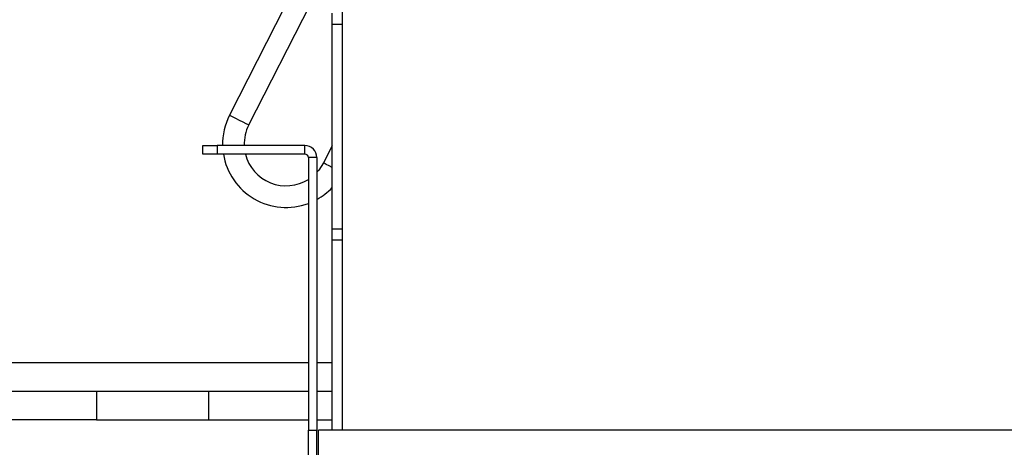
# Model space of a CAD drawing. Units: inches. Extents: x 0.3 to 16.7, y 0.3 to 10.7.
# Drawn here: x 5 to 5.5, y 2.6 to 2.9 of the extents above; entities that cross this region are included whole.
import ezdxf

# ---------------------------------------------------------------- set-up
doc = ezdxf.new("R2010")
doc.units = ezdxf.units.IN
doc.header["$MEASUREMENT"] = 0
doc.layers.add('FORMAT', color=7, linetype='Continuous')
doc.styles.add('SLDTEXTSTYLE0', font='TXT', dxfattribs={"width": 0.75})
doc.dimstyles.new('SLDDIMSTYLE0', dxfattribs={"dimtxt": 0.125, "dimasz": 0.13, "dimexe": 0, "dimexo": 0.0625, "dimgap": 0.03125, "dimtad": 0, "dimtih": 1, "dimtoh": 1, "dimlfac": 15, "dimrnd": 1e-09, "dimzin": 12, "dimdsep": 46, "dimtxsty": 'SLDTEXTSTYLE0', "dimsah": 1, "dimcen": 0.09, "dimadec": 0, "dimazin": 3, "dimtfac": 1, "dimtofl": 0, "dimtmove": 0, "dimatfit": 3, "dimfxl": 1, "dimfrac": 2, "dimtolj": 1, "dimtzin": 12, "dimarcsym": 0})

# ---------------------------------------------------------------- blocks, each defined once
blk = doc.blocks.new('_D')
at = {"layer": 'FORMAT'}
for p, q in [((7.89256, 3.1429), (7.89256, 1.53044)), ((4.16376, 2.86073), (4.16376, 1.53044)), ((4.16376, 1.65544), (5.82035, 1.65544)), ((7.89256, 1.65544), (6.23598, 1.65544))]:
    blk.add_line(p, q, dxfattribs=at)
for points in [[(4.16376, 1.65544), (4.29376, 1.63544), (4.29376, 1.67544)], [(7.89256, 1.65544), (7.76256, 1.67544), (7.76256, 1.63544)]]:
    blk.add_solid(points, dxfattribs=at)
at = {"layer": 'FORMAT', "insert": (5.82035, 1.71736), "char_height": 0.125, "attachment_point": 1, "style": 'SLDTEXTSTYLE0'}
blk.add_mtext('55.93', dxfattribs=at)
blk = doc.blocks.new('_D_3')
at = {"layer": 'FORMAT'}
for p, q in [((4.16376, 2.86073), (4.16376, 1.86473)), ((5.11772, 2.2565), (5.11772, 1.86473)), ((4.16376, 1.98973), (4.43293, 1.98973)), ((5.11772, 1.98973), (4.84856, 1.98973))]:
    blk.add_line(p, q, dxfattribs=at)
for points in [[(4.16376, 1.98973), (4.29376, 1.96973), (4.29376, 2.00973)], [(5.11772, 1.98973), (4.98772, 2.00973), (4.98772, 1.96973)]]:
    blk.add_solid(points, dxfattribs=at)
at = {"layer": 'FORMAT', "insert": (4.43293, 2.05164), "char_height": 0.125, "attachment_point": 1, "style": 'SLDTEXTSTYLE0'}
blk.add_mtext('14.31', dxfattribs=at)

msp = doc.modelspace()

# ---------------------------------------------------------------- linework, layer by layer
at = {"color": 7, "linetype": 'Continuous', "lineweight": 25}
for p, q in [((5.14582, 3.01059), (5.14582, 2.62253)), ((5.11235, 2.87075), (5.07988, 2.80701)), ((5.09117, 2.80126), (5.12724, 2.87206)), ((5.13996, 2.86033), (5.13996, 2.86673)), ((5.13996, 2.86033), (5.14582, 2.86033)), ((5.13996, 2.74033), (5.13996, 2.86033)), ((5.06437, 2.78422), (5.06437, 2.7892)), ((5.06437, 2.7892), (5.0727, 2.7892)), ((5.0727, 2.78422), (5.06437, 2.78422)), ((5.0727, 2.7892), (5.0727, 2.78422)), ((5.12399, 2.7892), (5.0727, 2.7892)), ((5.12399, 2.78422), (5.0727, 2.78422)), ((5.12399, 2.78422), (5.12399, 2.7892)), ((5.13996, 2.78909), (5.13483, 2.77902)), ((5.13104, 2.78215), (5.12606, 2.78215)), ((5.12606, 2.78215), (5.12606, 2.62253)), ((5.13104, 2.78215), (5.13104, 2.62253)), ((5.13996, 2.74033), (5.14582, 2.74033)), ((5.13996, 2.73393), (5.13996, 2.74033)), ((5.13996, 2.73393), (5.14582, 2.73393)), ((5.13996, 2.62253), (5.13996, 2.73393)), ((5.12606, 2.66187), (4.24736, 2.66187)), ((5.13996, 2.66187), (5.13104, 2.66187)), ((5.00212, 2.6452), (4.2618, 2.6452)), ((5.06751, 2.6452), (5.00212, 2.6452)), ((5.00212, 2.6452), (5.00212, 2.62853)), ((5.12606, 2.6452), (5.06751, 2.6452)), ((5.06751, 2.6452), (5.06751, 2.62853)), ((5.13996, 2.6452), (5.13104, 2.6452)), ((5.00212, 2.62853), (4.2618, 2.62853)), ((5.00212, 2.62853), (5.06751, 2.62853)), ((5.06751, 2.62853), (5.12606, 2.62853)), ((5.13104, 2.62853), (5.13996, 2.62853)), ((5.12606, 2.62253), (5.13104, 2.62253)), ((5.12606, 2.56291), (5.12606, 2.62253)), ((5.13104, 2.56291), (5.13104, 2.62253)), ((5.13198, 2.56291), (5.13198, 2.62253)), ((5.82847, 2.62253), (5.13198, 2.62253))]:
    msp.add_line(p, q, dxfattribs=at)
at = {"color": 7, "linetype": 'Continuous', "lineweight": 25, "flags": 128}
for points in [[(5.07988, 2.80701), (5.08031, 2.8068), (5.08153, 2.80617), (5.08337, 2.80524), (5.08552, 2.80414), (5.08768, 2.80304), (5.08952, 2.80211), (5.09074, 2.80148), (5.09117, 2.80126)], [(5.13483, 2.77902), (5.1321, 2.7748), (5.13104, 2.77356)], [(5.13996, 2.7764), (5.13831, 2.77724), (5.13648, 2.77818), (5.13526, 2.7788), (5.13483, 2.77902)]]:
    msp.add_lwpolyline(points, dxfattribs=at)
at = {"color": 7, "linetype": 'Continuous', "lineweight": 25}
for centre, radius, start, end in [((5.113, 2.79014), 0.03717, 152.99989, 181.45202), ((5.113, 2.79014), 0.0245, 153.00023, 182.2026), ((5.113, 2.79014), 0.03717, 189.16793, 290.5708), ((5.113, 2.79014), 0.0245, 193.98715, 302.20965), ((5.12399, 2.78215), 0.00705, 0.00037, 89.99979), ((5.12399, 2.78215), 0.00207, 0.00008, 90.00154), ((5.113, 2.79014), 0.03717, 299.03557, 316.49853)]:
    msp.add_arc(centre, radius, start, end, dxfattribs=at)

# ---------------------------------------------------------------- dimensions: what is measured, and where the dimension line sits
at = {"layer": 'FORMAT'}
for base, p2, picture, middle in [((7.89256, 1.65544), (7.89256, 3.1929), '_D', (6.02816, 1.65544)), ((5.11772, 1.98973), (5.11772, 2.3065), '_D_3', (4.64074, 1.98973))]:
    dim = msp.add_linear_dim(base=base, p1=(4.16376, 2.91073), p2=p2, dimstyle='SLDDIMSTYLE0', dxfattribs=at)
    dim.commit()
    dim.dimension.update_dxf_attribs({"geometry": picture, "text_midpoint": middle, "dimtype": 160})

doc.saveas('drawing.dxf')
